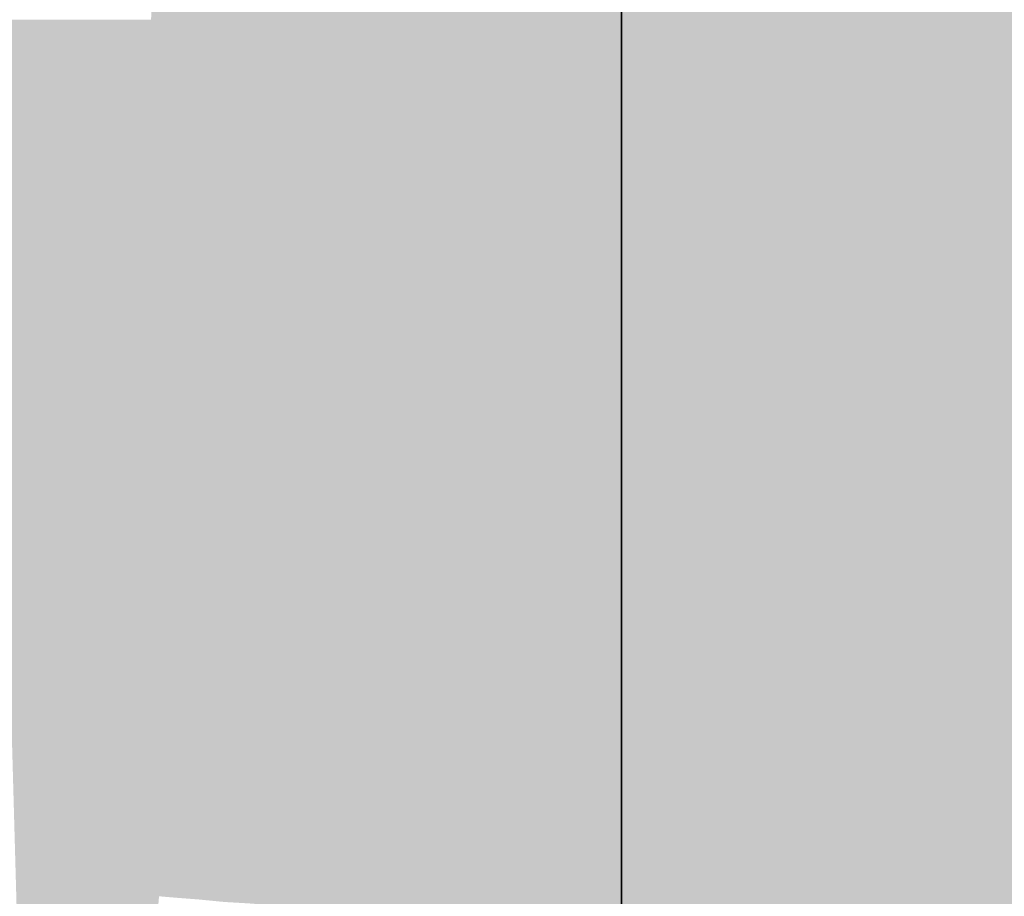
# Model space of a CAD drawing. Units: millimetres. Extents: x 34608 to 55572, y -1640 to 11000.
# Drawn here: x 54393 to 54515, y 3866 to 3975 of the extents above; entities that cross this region are included whole.
import ezdxf

# ---------------------------------------------------------------- set-up
doc = ezdxf.new("R2010")
doc.units = ezdxf.units.MM
doc.header["$MEASUREMENT"] = 0
doc.layers.add('AR - POSTID', color=7, linetype='Continuous')
doc.layers.add('SA - SANTEHNIKA', color=7, linetype='Continuous')
doc.layers.add('SA - SANTEHNIKA_Pen_No__201', color=7, linetype='Continuous', lineweight=0, true_color=0xf1ece1)
doc.layers.add('SA - SANTEHNIKA_Pen_No__8', color=7, linetype='Continuous', lineweight=35, true_color=0xa80f02)

# ---------------------------------------------------------------- blocks, each defined once
blk = doc.blocks.new('Section Element_90_2', base_point=(46472.09, -568.64))
at = {"layer": 'SA - SANTEHNIKA_Pen_No__201', "linetype": 'Continuous', "lineweight": 0, "true_color": 0xf1ece1}
for points in [[(54449.46, 4334.66), (54467.54, 3791.36), (54467.54, 4371.36)], [(54449.46, 4334.66), (54440.06, 4109.06), (54467.54, 3791.36)], [(54440.06, 4109.06), (54439.7, 4083.76), (54467.54, 3791.36)], [(54415.66, 4082.76), (54409.25, 3974.96), (54411.96, 3938.36)], [(54415.66, 4082.76), (54411.96, 3938.36), (54415.66, 3991.96)], [(54439.34, 4061.86), (54467.54, 3791.36), (54439.7, 4083.76)], [(54439.34, 4061.86), (54439.16, 4048.66), (54467.54, 3791.36)], [(54439.16, 4048.66), (54438.8, 4032.96), (54467.54, 3791.36)], [(54438.44, 4014.86), (54467.54, 3791.36), (54438.8, 4032.96)], [(54437.8, 3994.06), (54467.54, 3791.36), (54438.44, 4014.86)], [(54434.19, 3991.26), (54437.08, 3969.86), (54437.8, 3994.06)], [(54437.08, 3969.86), (54467.54, 3791.36), (54437.8, 3994.06)], [(54411.96, 3938.36), (54410.24, 3866.36), (54415.66, 3991.96)], [(54410.24, 3866.36), (54412.59, 3866.16), (54415.66, 3991.96)], [(54418.01, 3991.86), (54415.66, 3991.96), (54412.59, 3866.16)], [(54415.21, 3865.96), (54418.01, 3991.86), (54412.59, 3866.16)], [(54420.72, 3991.76), (54418.01, 3991.86), (54415.21, 3865.96)], [(54418.28, 3865.66), (54420.72, 3991.76), (54415.21, 3865.96)], [(54418.28, 3865.66), (54423.8, 3991.66), (54420.72, 3991.76)], [(54423.8, 3991.66), (54418.28, 3865.66), (54421.63, 3865.46)], [(54427.14, 3991.56), (54423.8, 3991.66), (54421.63, 3865.46)], [(54425.06, 3865.16), (54427.14, 3991.56), (54421.63, 3865.46)], [(54425.06, 3865.16), (54430.66, 3991.36), (54427.14, 3991.56)], [(54425.06, 3865.16), (54428.59, 3864.86), (54430.66, 3991.36)], [(54430.66, 3991.36), (54428.59, 3864.86), (54434.19, 3991.26)], [(54434.19, 3991.26), (54428.59, 3864.86), (54433.92, 3896.06)], [(54434.19, 3991.26), (54433.92, 3896.06), (54437.08, 3969.86)], [(54396.77, 3974.96), (54389.54, 3974.96), (54392.98, 3851.16)], [(54396.77, 3974.96), (54392.98, 3851.16), (54399.3, 3851.16)], [(54403.37, 3974.96), (54396.77, 3974.96), (54399.3, 3851.16)], [(54403.37, 3974.96), (54399.3, 3851.16), (54405, 3851.16)], [(54403.37, 3974.96), (54405, 3851.16), (54409.25, 3974.96)], [(54409.25, 3974.96), (54405, 3851.16), (54411.96, 3938.36)], [(54433.92, 3896.06), (54435.36, 3926.46), (54437.08, 3969.86)], [(54435.36, 3926.46), (54436.36, 3950.46), (54437.08, 3969.86)], [(54437.08, 3969.86), (54436.36, 3950.46), (54467.54, 3791.36)], [(54435.36, 3926.46), (54435.82, 3935.96), (54436.36, 3950.46)], [(54435.82, 3935.96), (54467.54, 3791.36), (54436.36, 3950.46)], [(54402.74, 3794.16), (54411.96, 3938.36), (54405, 3851.16)], [(54402.74, 3794.16), (54404.18, 3793.96), (54411.96, 3938.36)], [(54411.96, 3938.36), (54404.18, 3793.96), (54410.24, 3866.36)], [(54435.36, 3926.46), (54467.54, 3791.36), (54435.82, 3935.96)], [(54433.92, 3896.06), (54467.54, 3791.36), (54435.36, 3926.46)], [(54428.59, 3864.86), (54431.66, 3858.86), (54433.92, 3896.06)], [(54431.66, 3858.86), (54467.54, 3791.36), (54433.92, 3896.06)]]:
    blk.add_hatch(color=254, dxfattribs=at).paths.add_polyline_path(points)
at = {"layer": 'SA - SANTEHNIKA_Pen_No__8', "color": 14, "linetype": 'Continuous', "lineweight": 35, "true_color": 0xa80f02}
blk.add_line((54467.54, 4371.36), (54467.54, 3791.36), dxfattribs=at)
blk = doc.blocks.new('Section Element_92_2', base_point=(46472.09, -568.64))
at = {"layer": 'AR - POSTID', "linetype": 'Continuous', "lineweight": 0, "true_color": 0xffffff}
blk.add_hatch(color=7, dxfattribs=at).paths.add_polyline_path([(54522.83, 6531.36), (54443.06, 6531.36), (54443.06, 4433.57), (54443.68, 4432.16), (54444.96, 4429.79), (54445.59, 4428.82), (54446.57, 4427.36), (54448.38, 4425.16), (54450.37, 4423.16), (54452.53, 4421.46), (54454.79, 4419.86), (54457.23, 4418.66), (54459.15, 4417.87), (54460, 4417.57), (54462.29, 4416.96), (54464.04, 4416.62), (54465.1, 4416.46), (54467.54, 4416.36), (54467.54, 3781.36), (54456.15, 3781.36), (54453.53, 3781.26), (54450.91, 3780.76), (54448.38, 3780.06), (54445.85, 3779.06), (54443.5, 3777.86), (54443.06, 3777.58), (54443.06, 3584.36), (54522.83, 3584.36), (54522.83, 3586.36), (54672.83, 3586.36), (54672.83, 3584.36), (54693.06, 3584.36), (54693.06, 6576.36), (54678.83, 6576.36), (54678.83, 6531.36), (54672.83, 6531.36), (54672.83, 3631.36), (54522.83, 3631.36)])

msp = doc.modelspace()

# ---------------------------------------------------------------- block references
at = {"layer": 'AR - POSTID', "lineweight": 0}
msp.add_blockref('Section Element_92_2', (46472.09, -568.64), dxfattribs=at)
at = {"layer": 'SA - SANTEHNIKA', "lineweight": 0}
msp.add_blockref('Section Element_90_2', (46472.09, -568.64), dxfattribs=at)

doc.saveas('drawing.dxf')
